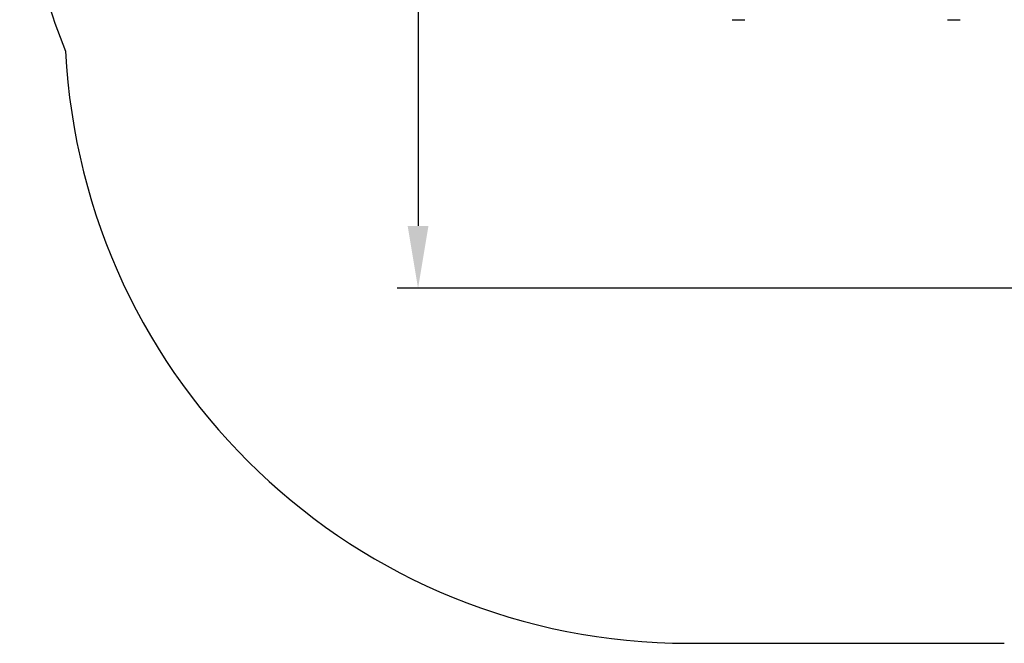
# Model space of a CAD drawing. Units: millimetres. Extents: x 2.37 to 9.04, y 1.6 to 7.92.
# Drawn here: x 2.37 to 4.74, y 2.74 to 4.24 of the extents above; entities that cross this region are included whole.
import ezdxf

# ---------------------------------------------------------------- set-up
doc = ezdxf.new("R2010")
doc.units = ezdxf.units.MM
doc.header["$LTSCALE"] = 50
doc.header["$PDSIZE"] = -1
doc.linetypes.add('SLD-Сплошная', pattern=[0])
doc.styles.get("Standard").update_dxf_attribs({"font": 'isocpeui.ttf'})
doc.dimstyles.new('ISO-25', dxfattribs={"dimtxt": 2.5, "dimasz": 2.5, "dimexe": 1.25, "dimexo": 0.625, "dimtad": 1, "dimtxsty": 'Standard', "dimcen": 2.5, "dimadec": 0, "dimazin": 0, "dimtfac": 1, "dimtmove": 0, "dimatfit": 3, "dimfxl": 1, "dimarcsym": 0})

# ---------------------------------------------------------------- blocks, each defined once
blk = doc.blocks.new('*D16')
at = {"color": 0, "lineweight": -2, "transparency": 16777216}
for p, q in [((4.1364, 5.7252), (3.2744, 5.7252)), ((3.3244, 5.5752), (3.3244, 3.7403)), ((6.2177, 3.5903), (3.2744, 3.5903))]:
    blk.add_line(p, q, dxfattribs=at)
at = {"color": 0, "transparency": 16777216}
for points in [[(3.2994, 5.5752), (3.3494, 5.5752), (3.3244, 5.7252)], [(3.2994, 3.7403), (3.3494, 3.7403), (3.3244, 3.5903)]]:
    blk.add_solid(points, dxfattribs=at)
at = {"layer": 'Defpoints', "color": 0, "transparency": 16777216}
for p in [(4.1364, 5.7252), (3.3244, 3.5903), (6.2177, 3.5903)]:
    blk.add_point(p, dxfattribs=at)
at = {"color": 0, "transparency": 16777216, "insert": (3.1844, 4.6578), "char_height": 0.15, "attachment_point": 5, "rotation": 90}
blk.add_mtext('2,13м', dxfattribs=at)

msp = doc.modelspace()

# ---------------------------------------------------------------- linework, layer by layer
at = {"color": 7, "linetype": 'SLD-Сплошная', "lineweight": 25}
for p, q in [((4.0807, 4.2362), (4.1107, 4.2362)), ((4.5987, 4.2362), (4.6287, 4.2362))]:
    msp.add_line(p, q, dxfattribs=at)
at = {"color": 251, "linetype": 'SLD-Сплошная', "true_color": 0x636466}
msp.add_line((3.9742, 2.7362), (4.7352, 2.7362), dxfattribs=at)
for centre, start, end in [((3.8657, 4.7252), 180, 202.1223), ((3.9742, 4.2362), 182.8981, 270)]:
    msp.add_arc(centre, 1.5, start, end, dxfattribs=at)

# ---------------------------------------------------------------- dimensions: what is measured, and where the dimension line sits
dim = msp.add_linear_dim(base=(3.3244, 3.5903), p1=(4.1364, 5.7252), p2=(6.2177, 3.5903), angle=90, dimstyle='ISO-25', override={"dimtxt": 0.15, "dimasz": 0.15, "dimexe": 0.05, "dimexo": 0, "dimgap": 0.05, "dimtih": 0, "dimtoh": 0, "dimzin": 1, "dimpost": 'м', "dimtdec": 3, "dimtzin": 1})
dim.commit()
dim.dimension.update_dxf_attribs({"geometry": '*D16', "text_midpoint": (3.1844, 4.6578)})

doc.saveas('drawing.dxf')
